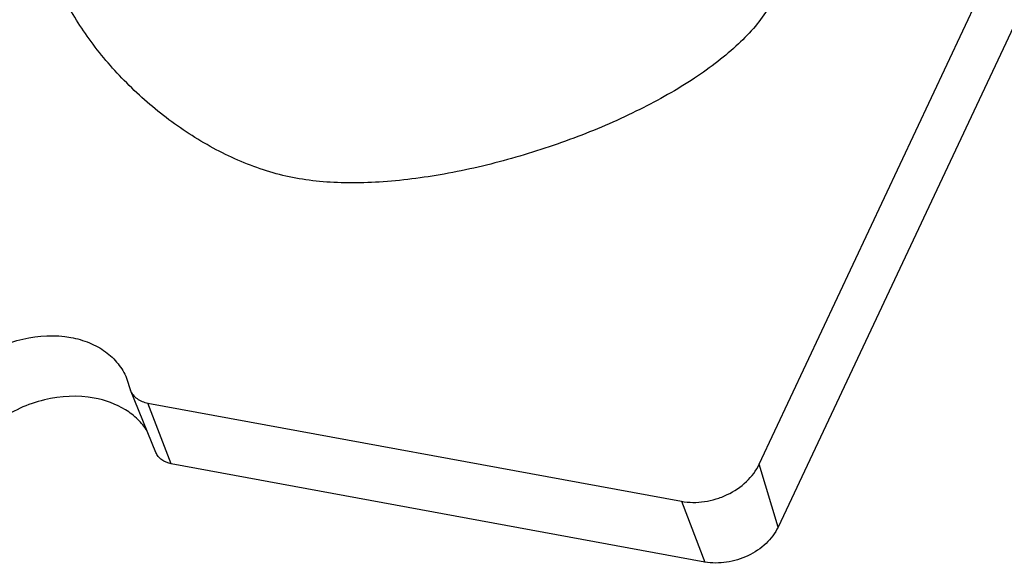
# Model space of a CAD drawing. Units: millimetres. Extents: x 856 to 1085, y -732 to -570.
# Drawn here: x 995 to 1003, y -687 to -683 of the extents above; entities that cross this region are included whole.
import ezdxf

# ---------------------------------------------------------------- set-up
doc = ezdxf.new("R2010")
doc.units = ezdxf.units.MM
doc.header["$LTSCALE"] = 0.25

msp = doc.modelspace()

# ---------------------------------------------------------------- linework, layer by layer
at = {"color": 7, "linetype": 'Continuous'}
for p, q in [((1000.8708, -686.2227), (1009.56, -667.7233)), ((1009.7139, -668.2374), (1001.0247, -686.7369)), ((995.7031, -685.5191), (995.7349, -685.6199)), ((995.9432, -686.128), (995.7347, -685.6195)), ((995.8771, -685.7235), (1000.2355, -686.5262)), ((996.0687, -686.2196), (995.8771, -685.7235)), ((1000.4271, -687.0224), (996.0687, -686.2196)), ((1001.0247, -686.7369), (1000.8708, -686.2227)), ((1000.2355, -686.5262), (1000.4271, -687.0224))]:
    msp.add_line(p, q, dxfattribs=at)
for points, knots in [([(1000.9468, -682.4943), (1000.9151, -682.5466), (1000.8385, -682.6504), (1000.6983, -682.7957), (1000.5306, -682.9372), (1000.2669, -683.1245), (999.8875, -683.3381), (999.3866, -683.5558), (998.8522, -683.7326), (998.3096, -683.8592), (997.862, -683.9173), (997.5205, -683.9275), (997.2835, -683.9165), (997.0594, -683.8848), (996.8452, -683.829), (996.6367, -683.7521), (996.3643, -683.6223), (996.0429, -683.4167), (995.6996, -683.1181), (995.4091, -682.7821), (995.1843, -682.4242), (995.0381, -682.0591), (995.0015, -681.8082), (995.004, -681.6892)], [0, 0, 0, 0, 0.024509, 0.051439, 0.080761, 0.112303, 0.180931, 0.254774, 0.330873, 0.406185, 0.477733, 0.51131, 0.542969, 0.57269, 0.60182, 0.631504, 0.661595, 0.722609, 0.783709, 0.843346, 0.899956, 0.952302, 1, 1, 1, 1]), ([(994.4911, -685.3681), (994.5994, -685.2891), (994.8467, -685.1766), (995.1194, -685.1634), (995.2476, -685.187)], [0, 0, 0, 0, 0.506842, 1, 1, 1, 1]), ([(995.2476, -685.187), (995.2997, -685.1966), (995.3995, -685.2251), (995.5323, -685.2978), (995.6376, -685.3962), (995.6858, -685.477), (995.7031, -685.5191)], [0, 0, 0, 0, 0.270988, 0.526299, 0.76752, 1, 1, 1, 1]), ([(995.7348, -685.62), (995.7403, -685.6331), (995.7554, -685.6583), (995.8002, -685.7002), (995.8457, -685.7177), (995.8771, -685.7235)], [0, 0, 0, 0, 0.233333, 0.475342, 1, 1, 1, 1]), ([(995.4392, -685.6832), (995.3058, -685.6586), (995.0221, -685.6724), (994.7651, -685.7901), (994.6524, -685.8722)], [0, 0, 0, 0, 0.493175, 1, 1, 1, 1]), ([(995.872, -685.9511), (995.8502, -685.9168), (995.7968, -685.8521), (995.6581, -685.7456), (995.5286, -685.6996), (995.4392, -685.6832)], [0, 0, 0, 0, 0.2337, 0.477085, 1, 1, 1, 1]), ([(996.0687, -686.2196), (996.041, -686.2145), (996.0009, -686.1991), (995.9614, -686.1622), (995.9481, -686.1399), (995.9433, -686.1284)], [0, 0, 0, 0, 0.524658, 0.766667, 1, 1, 1, 1]), ([(1000.2355, -686.5262), (1000.297, -686.5375), (1000.3941, -686.5378), (1000.5189, -686.5097), (1000.6393, -686.463), (1000.7699, -686.3756), (1000.8459, -686.2758), (1000.8708, -686.2227)], [0, 0, 0, 0, 0.250127, 0.380306, 0.51107, 0.76527, 1, 1, 1, 1]), ([(1001.0247, -686.7369), (1001.0012, -686.7868), (1000.9298, -686.8806), (1000.8069, -686.9628), (1000.6937, -687.0068), (1000.5763, -687.0333), (1000.4849, -687.033), (1000.4271, -687.0224)], [0, 0, 0, 0, 0.234741, 0.488931, 0.619677, 0.749861, 1, 1, 1, 1])]:
    msp.add_open_spline(points, degree=3, knots=knots, dxfattribs=at)

doc.saveas('drawing.dxf')
